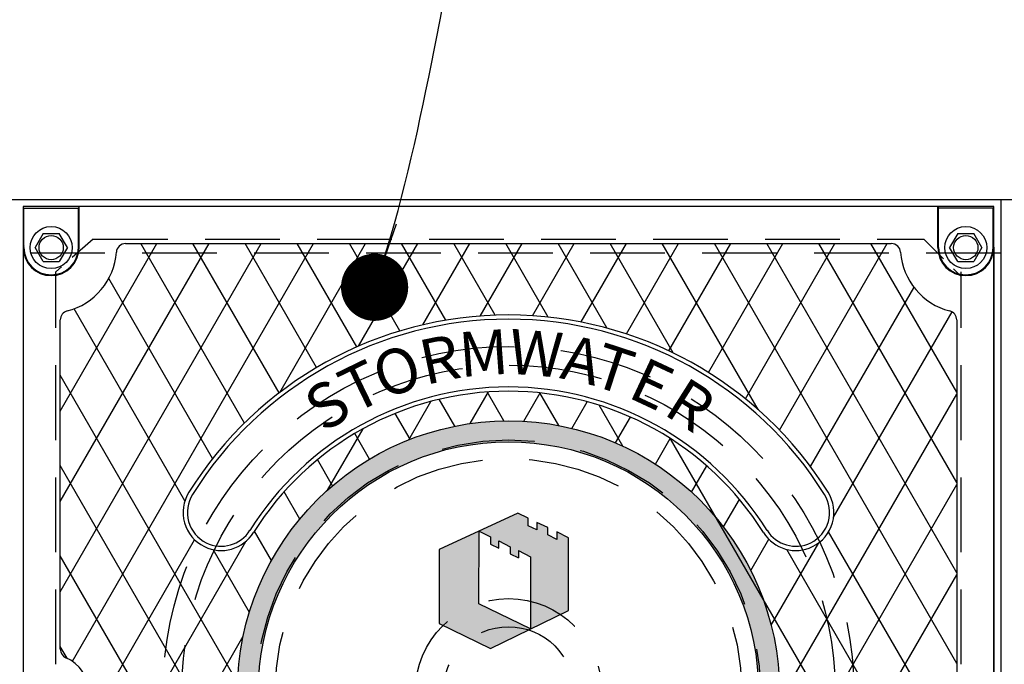
# Model space of a CAD drawing. Units: inches. Extents: x -1822 to 223, y -2186 to 1049.
# Drawn here: x 91 to 117, y -2007 to -1989 of the extents above; entities that cross this region are included whole.
import ezdxf

# ---------------------------------------------------------------- set-up
doc = ezdxf.new("R2010")
doc.units = ezdxf.units.IN
doc.header["$MEASUREMENT"] = 0
doc.linetypes.add('HIDDEN', pattern=[0.375, 0.25, -0.125])
for name, color, linetype in [('D', 132, 'Continuous'), ('H', 30, 'HIDDEN'), ('MH', 13, 'Continuous'), ('O', 87, 'Continuous')]:
    doc.layers.add(name, color=color, linetype=linetype)
doc.styles.add('SIMPLEX', font='simplex.shx')
doc.styles.get("Standard").update_dxf_attribs({"font": 'romans.shx'})
doc.dimstyles.get("Standard").update_dxf_attribs({"dimscale": 15, "dimtxt": 0.12, "dimasz": 0.15, "dimexe": 0.18, "dimexo": 0.0625, "dimgap": 0.09, "dimtad": 0, "dimtih": 1, "dimtoh": 1, "dimzin": 4, "dimdsep": 46, "dimtxsty": 'Standard', "dimcen": 0, "dimclrd": 256, "dimclre": 256, "dimclrt": 110, "dimadec": 0, "dimazin": 0, "dimtfac": 1, "dimtofl": 0, "dimtmove": 0, "dimatfit": 0, "dimfxl": 0, "dimtolj": 1, "dimtzin": 0, "dimarcsym": 0})

msp = doc.modelspace()

# ---------------------------------------------------------------- hatches: boundary and pattern name
at = {"layer": 'MH'}
h = msp.add_hatch(dxfattribs=at)
h.set_pattern_fill('AR-SAND', color=30, scale=0.125)
h.set_pattern_definition([(37.5, (62.80609, -2059.75388), (-0.00787417, 0.24085297), [0, -0.19, 0, -0.2125, 0, -0.203125]), (7.5, (62.8061, -2059.75388), (0.2212221, 0.3527683), [0, -0.1025, 0, -0.17125, 0, -0.065625]), (327.5, (62.65234, -2059.75388), (0.38926773, 0.0007074), [0, -0.0625, 0, -0.225, 0, -0.29375]), (317.5, (62.65234, -2059.75388), (0.3757658, 0.1097094), [0, -0.03125, 0, -0.1475, 0, -0.16875])])
h.paths.add_polyline_path([(96.638, -2007.285, 1), (111.159, -2007.285, 1)])
h.paths.add_polyline_path([(110.598, -2007.285, -1), (97.199, -2007.285, -1)], flags=16)
h.paths.add_polyline_path([(102.041, -2003.469), (104.144, -2002.495), (104.424, -2002.63), (104.424, -2002.833), (104.656, -2002.939), (104.656, -2002.746), (104.955, -2002.881), (104.955, -2003.074), (105.196, -2003.199), (105.196, -2002.997), (105.505, -2003.151), (105.505, -2005.1), (103.411, -2006.122), (102.041, -2005.447)], flags=0)
h.paths.add_polyline_path([(103.112, -2002.977), (103.411, -2003.132), (103.411, -2003.325), (103.643, -2003.431), (103.643, -2003.238), (103.942, -2003.392), (103.942, -2003.585), (104.164, -2003.691), (104.164, -2003.498), (104.492, -2003.662), (104.492, -2005.592), (103.103, -2004.926)], flags=0)
h.paths.add_polyline_path([(97.633, -2008.855), (100.332, -2008.855), (100.332, -2006.049), (97.633, -2006.049)], flags=8)
h.paths.add_polyline_path([(104.408, -2009.986), (110.059, -2009.986), (110.059, -2008.561), (104.408, -2008.561)], flags=8)
h.paths.add_polyline_path([(97.649, -2009.982), (104.47, -2009.982), (104.47, -2008.579), (97.649, -2008.579)], flags=24)
h.paths.add_polyline_path([(99.357, -2008.848), (109.911, -2008.848), (109.911, -2006.084), (99.357, -2006.084)], flags=8)
h = msp.add_hatch(dxfattribs=at)
h.set_pattern_fill('AR-SAND', color=30, scale=0.0556)
h.set_pattern_definition([(37.5, (61.17179, -2063.20376), (-0.00350244, 0.10713161), [0, -0.08451216, 0, -0.09452018, 0, -0.09035017]), (7.5, (61.17179, -2063.20376), (0.09839977, 0.15691162), [0, -0.04559209, 0, -0.07617215, 0, -0.02919006]), (327.5, (61.1034, -2063.20376), (0.17314662, 0.00031464), [0, -0.02780005, 0, -0.10008019, 0, -0.13066025]), (317.5, (61.1034, -2063.20376), (0.16714096, 0.04879886), [0, -0.01390003, 0, -0.06560813, 0, -0.07506014])])
h.paths.add_polyline_path([(103.103, -2004.927), (104.494, -2005.594), (103.412, -2006.123), (102.042, -2005.448), (102.042, -2003.471), (103.113, -2002.975)])
h.paths.add_polyline_path([(105.504, -2003.153), (105.195, -2002.999), (105.195, -2003.201), (104.954, -2003.076), (104.954, -2002.883), (104.655, -2002.748), (104.655, -2002.941), (104.424, -2002.835), (104.424, -2002.632), (104.144, -2002.497), (103.113, -2002.975), (103.113, -2002.98), (103.412, -2003.134), (103.412, -2003.327), (103.643, -2003.433), (103.643, -2003.24), (103.942, -2003.394), (103.942, -2003.587), (104.164, -2003.693), (104.164, -2003.5), (104.491, -2003.664), (104.491, -2005.593), (104.494, -2005.594), (105.504, -2005.101)])

# ---------------------------------------------------------------- linework, layer by layer
at = {"layer": 'H', "ltscale": 3}
for p, q in [((92.773, -1995.16), (91.773, -1996.031)), ((115.023, -1995.16), (116.023, -1996.16))]:
    msp.add_line(p, q, dxfattribs=at)
at = {"layer": 'H', "ltscale": 8}
for p, q in [((92.773, -1995.16), (115.023, -1995.16)), ((91.773, -2018.538), (91.773, -1996.031)), ((116.023, -2018.538), (116.023, -1996.031))]:
    msp.add_line(p, q, dxfattribs=at)
at = {"layer": 'H', "color": 30, "ltscale": 8}
msp.add_lwpolyline([(39.711, -2019.035), (168.086, -2019.035), (168.086, -1995.535), (39.711, -1995.535)], close=True, dxfattribs=at)
at = {"layer": 'H', "color": 6, "ltscale": 10}
for radius in [9.25, 8.75, 6.75, 6.25, 2.5, 1.75]:
    msp.add_circle((103.898, -2007.285), radius, dxfattribs=at)
at = {"layer": 'MH'}
for p, q in [((90.918, -1994.33), (92.379, -1994.33)), ((90.918, -1995.386), (90.918, -1994.33)), ((92.398, -1994.285), (92.379, -1994.33)), ((92.379, -1995.386), (92.379, -1994.33)), ((115.398, -1994.285), (92.398, -1994.285)), ((92.398, -1995.386), (92.398, -1994.285)), ((115.398, -1995.386), (115.398, -1994.285)), ((115.398, -1994.285), (115.418, -1994.33)), ((115.418, -1995.386), (115.418, -1994.33)), ((116.879, -1994.33), (115.418, -1994.33)), ((116.879, -1995.386), (116.879, -1994.33)), ((91.432, -1995.011), (91.215, -1995.386)), ((91.432, -1995.011), (91.865, -1995.011)), ((92.081, -1995.386), (91.865, -1995.011)), ((115.932, -1995.011), (115.715, -1995.386)), ((115.932, -1995.011), (116.365, -1995.011)), ((116.581, -1995.386), (116.365, -1995.011)), ((90.918, -1995.34), (90.898, -1995.386)), ((90.898, -1995.386), (90.898, -2006.628)), ((91.432, -1995.761), (91.215, -1995.386)), ((92.081, -1995.386), (91.865, -1995.761)), ((93.643, -1995.278), (114.153, -1995.278)), ((115.932, -1995.761), (115.715, -1995.386)), ((116.581, -1995.386), (116.365, -1995.761)), ((116.879, -1995.34), (116.898, -1995.386)), ((116.898, -1995.386), (116.898, -2019.183)), ((91.432, -1995.761), (91.865, -1995.761)), ((115.932, -1995.761), (116.365, -1995.761)), ((91.892, -1996.096), (91.892, -1996.093)), ((115.905, -1996.093), (115.905, -1996.096)), ((91.892, -2006.136), (91.892, -1997.324)), ((115.905, -1997.324), (115.905, -2017.245)), ((92.075, -2006.38), (91.892, -2006.062))]:
    msp.add_line(p, q, dxfattribs=at)
at = {"layer": 'MH', "color": 195}
for p, q in [((91.892, -1999.763), (94.481, -1995.278)), ((91.892, -2002.183), (95.878, -1995.278)), ((91.892, -2004.603), (97.275, -1995.278)), ((92.216, -2006.461), (98.673, -1995.278)), ((96.823, -2000.084), (94.048, -1995.278)), ((97.753, -1999.275), (95.445, -1995.278)), ((98.758, -1998.596), (96.842, -1995.278)), ((97.769, -1999.263), (100.07, -1995.278)), ((99.836, -1998.043), (98.239, -1995.278)), ((100.988, -1997.618), (99.637, -1995.278)), ((99.882, -1998.023), (101.467, -1995.278)), ((102.219, -1997.33), (101.034, -1995.278)), ((101.608, -1997.452), (102.864, -1995.278)), ((103.538, -1997.196), (102.431, -1995.278)), ((103.141, -1997.218), (104.261, -1995.278)), ((104.964, -1997.246), (103.828, -1995.278)), ((104.543, -1997.21), (105.658, -1995.278)), ((106.53, -1997.538), (105.225, -1995.278)), ((105.843, -1997.378), (107.055, -1995.278)), ((108.312, -1998.205), (106.622, -1995.278)), ((107.056, -1997.696), (108.452, -1995.278)), ((110.584, -1999.72), (108.019, -1995.278)), ((108.192, -1998.148), (109.85, -1995.278)), ((109.255, -1998.727), (111.247, -1995.278)), ((115.905, -2006.517), (109.416, -1995.278)), ((110.245, -1999.433), (112.644, -1995.278)), ((115.905, -2004.097), (110.814, -1995.278)), ((111.159, -2000.27), (114.041, -1995.278)), ((115.905, -2001.677), (112.211, -1995.278)), ((115.905, -1999.257), (113.608, -1995.278)), ((95.973, -2001.031), (93.191, -1996.213)), ((111.991, -2001.249), (114.755, -1996.461)), ((95.23, -2002.165), (92.263, -1997.025)), ((112.607, -2002.601), (115.779, -1997.107)), ((96.643, -2007.031), (91.892, -1998.802)), ((102.46, -2000.168), (102.044, -1999.447)), ((102.876, -2000.097), (103.366, -1999.249)), ((103.775, -2000.025), (103.328, -1999.251)), ((104.308, -2000.036), (104.747, -1999.276)), ((105.244, -2000.15), (104.739, -1999.275)), ((111.154, -2007.537), (115.905, -1999.308)), ((101.226, -2000.534), (101.821, -1999.503)), ((105.596, -2000.225), (106.008, -1999.512)), ((106.959, -2000.701), (106.327, -1999.606)), ((101.265, -2000.519), (100.864, -1999.824)), ((106.768, -2000.615), (107.167, -1999.924)), ((99.054, -2001.877), (100.001, -2000.237)), ((100.176, -2001.051), (99.779, -2000.364)), ((107.836, -2001.185), (108.233, -2000.497)), ((115.905, -2013.777), (108.241, -2000.502)), ((99.188, -2001.76), (98.785, -2001.063)), ((99.145, -2013.786), (91.892, -2001.222)), ((108.803, -2001.931), (109.208, -2001.229)), ((109.194, -2013.353), (115.905, -2001.728)), ((98.307, -2002.654), (97.886, -2001.926)), ((109.66, -2002.866), (110.085, -2002.129)), ((97.55, -2003.763), (97.095, -2002.975)), ((115.905, -2008.937), (112.474, -2002.993)), ((91.892, -2009.443), (95.491, -2003.207)), ((91.892, -2011.863), (96.86, -2003.257)), ((110.387, -2004.027), (110.868, -2003.193)), ((110.935, -2005.497), (112.209, -2003.29)), ((96.182, -2011.073), (91.892, -2003.642)), ((96.957, -2005.156), (95.985, -2003.473)), ((115.905, -2011.357), (111.35, -2003.467)), ((111.883, -2011.115), (115.905, -2004.148)), ((91.892, -2014.282), (96.793, -2005.793))]:
    msp.add_line(p, q, dxfattribs=at)
at = {"layer": 'MH', "color": 30}
for p, q in [((104.144, -2002.497), (102.042, -2003.471)), ((104.424, -2002.632), (104.144, -2002.497)), ((104.424, -2002.835), (104.424, -2002.632)), ((104.655, -2002.941), (104.424, -2002.835)), ((104.954, -2002.883), (104.655, -2002.748)), ((104.655, -2002.748), (104.655, -2002.941)), ((104.954, -2003.076), (104.954, -2002.883)), ((103.103, -2004.927), (103.113, -2002.98)), ((103.113, -2002.98), (103.412, -2003.134)), ((103.412, -2003.134), (103.412, -2003.327)), ((105.195, -2003.201), (104.954, -2003.076)), ((105.504, -2003.153), (105.195, -2002.999)), ((105.195, -2002.999), (105.195, -2003.201)), ((105.504, -2005.101), (105.504, -2003.153)), ((95.751, -2003.391), (95.751, -2003.391)), ((95.801, -2003.289), (95.801, -2003.289)), ((103.412, -2003.327), (103.643, -2003.433)), ((103.643, -2003.433), (103.643, -2003.24)), ((103.643, -2003.24), (103.942, -2003.394)), ((103.942, -2003.394), (103.942, -2003.587)), ((102.042, -2003.471), (102.042, -2005.448)), ((103.942, -2003.587), (104.164, -2003.693)), ((104.164, -2003.5), (104.164, -2003.693)), ((104.164, -2003.5), (104.491, -2003.664)), ((104.491, -2003.664), (104.491, -2005.593)), ((104.491, -2005.593), (103.103, -2004.927)), ((103.412, -2006.123), (105.504, -2005.101)), ((102.042, -2005.448), (103.412, -2006.123))]:
    msp.add_line(p, q, dxfattribs=at)
at = {"layer": 'MH'}
for centre, radius in [((91.648, -1995.386), 0.563), ((116.148, -1995.386), 0.563), ((91.648, -1995.386), 0.325), ((116.148, -1995.386), 0.325)]:
    msp.add_circle(centre, radius, dxfattribs=at)
at = {"layer": 'MH', "color": 30}
for radius in [7.26, 6.7]:
    msp.add_circle((103.898, -2007.285), radius, dxfattribs=at)
at = {"layer": 'MH'}
for centre, radius, start, end in [((91.648, -1995.386), 0.75, 180, 0), ((91.648, -1995.386), 0.73, 180, 0), ((91.648, -1995.386), 1.75, 284.2732, 355.9414), ((93.643, -1995.528), 0.25, 90, 175.9414), ((114.153, -1995.528), 0.25, 4.0586, 90), ((116.148, -1995.386), 1.75, 184.0586, 255.7268), ((116.148, -1995.386), 0.75, 180, 0), ((116.148, -1995.386), 0.73, 180, 0), ((92.142, -1997.324), 0.25, 104.2732, 180), ((115.655, -1997.324), 0.25, 0, 75.7268), ((92.142, -2006.136), 0.25, 180, 246.7668), ((91.648, -2007.285), 1, 293.2332, 66.7668)]:
    msp.add_arc(centre, radius, start, end, dxfattribs=at)
at = {"layer": 'MH', "color": 30}
for centre, radius, start, end in [((103.898, -2007.285), 10.095, 32.003, 147.997), ((103.898, -2007.285), 9.982, 32.003, 147.997), ((103.898, -2007.285), 8.167, 32.003, 147.997), ((103.898, -2007.285), 8.054, 32.003, 147.997), ((96.203, -2002.475), 1.021, 147.997, 243.7361), ((96.203, -2002.475), 0.907, 147.997, 243.7361), ((111.594, -2002.475), 0.907, 296.2639, 32.003), ((111.594, -2002.475), 1.021, 296.2639, 32.003), ((96.203, -2002.475), 1.021, 243.7361, 327.997), ((96.203, -2002.475), 0.907, 243.7361, 327.997), ((111.594, -2002.475), 1.021, 212.003, 296.2639), ((111.594, -2002.475), 0.907, 212.003, 296.2639)]:
    msp.add_arc(centre, radius, start, end, dxfattribs=at)
at = {"layer": 'O'}
for p, q in [((37.961, -1994.097), (169.836, -1994.097)), ((117.086, -1994.097), (117.086, -2020.472))]:
    msp.add_line(p, q, dxfattribs=at)
msp.add_lwpolyline([(116.898, -1994.285), (90.898, -1994.285), (90.898, -2020.285), (116.898, -2020.285)], close=True, dxfattribs=at)

# ---------------------------------------------------------------- texts
at = {"layer": 'MH', "color": 30, "char_height": 1.2, "attachment_point": 2, "style": 'SIMPLEX'}
for s, insert, rotation in [('{\\fArial|b0|i0|c0|p34;M}', (103.187, -1997.61), 4.2072), ('{\\fArial|b0|i0|c0|p34;W}', (104.684, -1997.616), 355.3525), ('{\\fArial|b0|i0|c0|p34;R}', (101.93, -1997.786), 11.7093), ('{\\fArial|b0|i0|c0|p34;A}', (105.986, -1997.811), 347.5727), ('{\\fArial|b0|i0|c0|p34;O}', (100.712, -1998.123), 19.1782), ('{\\fArial|b0|i0|c0|p34;T}', (106.91, -1998.063), 341.9139), ('{\\fArial|b0|i0|c0|p34;T}', (99.664, -1998.557), 25.8852), ('{\\fArial|b0|i0|c0|p34;E}', (107.998, -1998.493), 335), ('{\\fArial|b0|i0|c0|p34;S}', (98.717, -1999.084), 32.2842), ('{\\fArial|b0|i0|c0|p34;R}', (109.091, -1999.091), 327.6389)]:
    msp.add_mtext_dynamic_manual_height_columns(s, width=1.0344, gutter_width=1, heights=[0], dxfattribs=dict(at, insert=insert, rotation=rotation))

# ---------------------------------------------------------------- leaders
at = {"layer": 'D', "path_type": 1}
for points in [[(86.523, -1997.16), (98.153, -1966.835), (101.961, -1965.134), (106.834, -1964.993)], [(100.312, -1996.448), (107.762, -1974.925), (111.502, -1972.534), (116.131, -1972.19)]]:
    msp.add_leader(points, dimstyle='Standard', override={"dimscale": 20, "dimasz": 0.09, "dimldrblk": 'Dot'}, dxfattribs=at)

doc.saveas('drawing.dxf')
